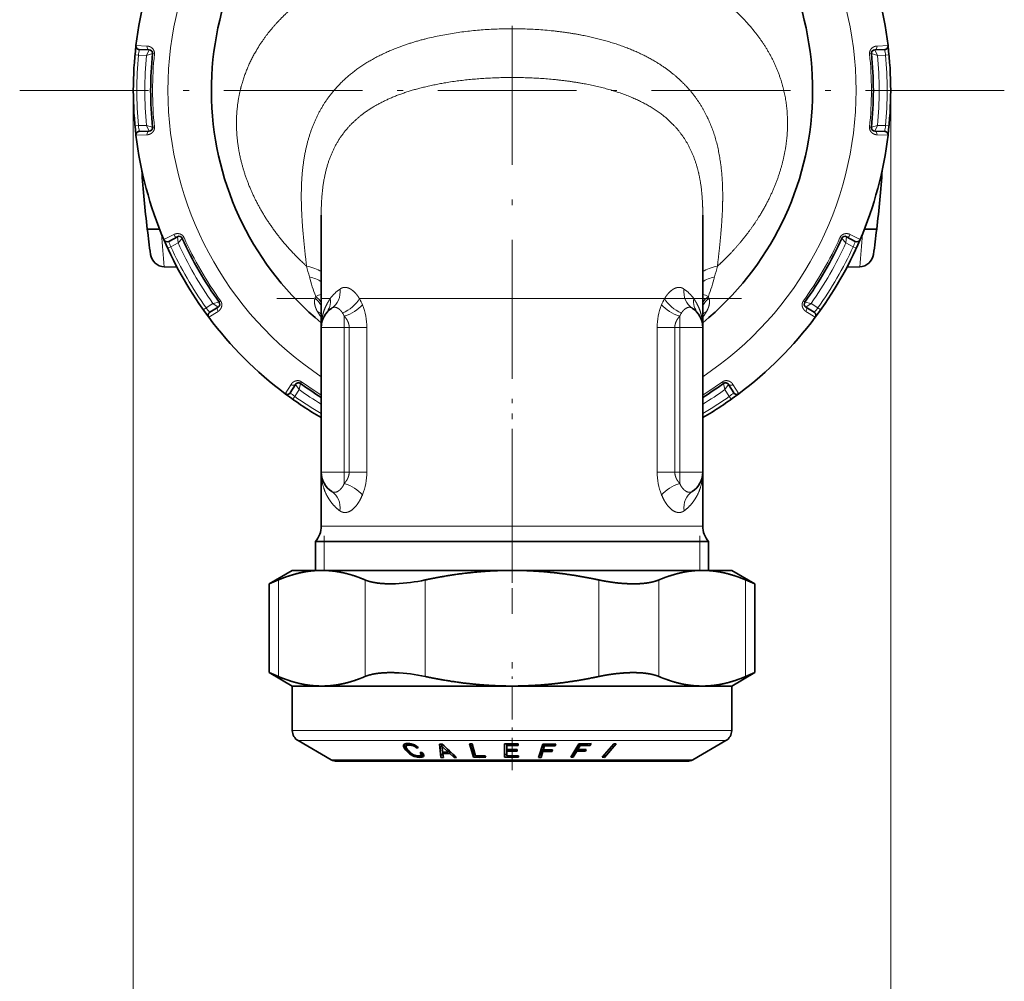
# Model space of a CAD drawing. Extents: x 0 to 210, y 0 to 297.
# Drawn here: x 39 to 82, y 100 to 141 of the extents above; entities that cross this region are included whole.
import ezdxf
from ezdxf.enums import TextEntityAlignment as Align

# ---------------------------------------------------------------- set-up
doc = ezdxf.new("R2010")
doc.units = 0
doc.linetypes.add('DASHDOT', pattern=[18.5, 12, -3, 0.5, -3])
doc.layers.get('0').update_dxf_attribs({"lineweight": 13})
doc.styles.get("Standard").update_dxf_attribs({"font": 'isocp.shx'})
doc.dimstyles.get("Standard").update_dxf_attribs({"dimtxt": 2.5, "dimasz": 2.5, "dimexe": 1.25, "dimexo": 0.625, "dimtad": 1, "dimcen": 2.5, "dimadec": 0, "dimazin": 0, "dimtfac": 1, "dimtmove": 0, "dimatfit": 0, "dimfxl": 1, "dimarcsym": 0})

# ---------------------------------------------------------------- blocks, each defined once
blk = doc.blocks.new('*D55')
at = {"color": 7, "lineweight": 13}
for p, q in [((43.877277, 138.21887), (43.877277, 90.75635)), ((76.627277, 138.21887), (76.627277, 90.75635)), ((46.367764, 91.75635), (74.13679, 91.75635))]:
    blk.add_line(p, q, dxfattribs=at)
for points in [[(46.367764, 91.974238), (43.877277, 91.75635), (46.367764, 91.538462)], [(74.13679, 91.538462), (76.627277, 91.75635), (74.13679, 91.974238)]]:
    blk.add_lwpolyline(points, close=True, dxfattribs=at)
for points in [[(46.367764, 91.974238), (43.877277, 91.75635), (46.367764, 91.974238), (46.367764, 91.538462)], [(74.13679, 91.538462), (76.627277, 91.75635), (74.13679, 91.538462), (74.13679, 91.974238)]]:
    blk.add_solid(points, dxfattribs=at)
at = {"color": 7, "lineweight": 13, "width": 0.6}
for s, p, p2 in [('%%c', (55.744511, 92.75635), (57.064511, 92.75635)), ('65,5', (58.06451, 92.75635), (64.760044, 92.75635))]:
    blk.add_text(s, height=3, dxfattribs=at).set_placement(p, p2, align=Align.FIT)
blk = doc.blocks.new('BLOCK313')
at = {"color": 7, "linetype": 'DASHDOT', "lineweight": 13}
for p, q in [((0, 42.575001), (0, -42.575001)), ((42.575001, 0), (-42.575001, 0))]:
    blk.add_line(p, q, dxfattribs=at)
blk = doc.blocks.new('BLOCK314')
at = {"color": 7, "lineweight": 13}
for p, q in [((-32.52, 3.876), (-31.569, 3.836)), ((-31.606, 3.019), (-31.376, 3.511)), ((31.606, 3.019), (31.376, 3.511)), ((32.52, 3.876), (31.569, 3.836)), ((-32.605, 3.072), (-32.307, 3.043)), ((-31.606, 3.019), (-32.307, 3.043)), ((-31.606, 3.019), (-31.088, 3.181)), ((-31.088, 3.181), (-30.922, 3.164)), ((30.922, 3.164), (31.087, 3.181)), ((31.606, 3.019), (31.088, 3.181)), ((31.606, 3.019), (32.307, 3.043)), ((32.307, 3.043), (32.606, 3.072)), ((-32.307, -3.043), (-32.606, -3.072)), ((-31.606, -3.019), (-32.307, -3.043)), ((-31.606, -3.019), (-31.088, -3.181)), ((-31.606, -3.019), (-31.376, -3.511)), ((-30.922, -3.164), (-31.087, -3.181)), ((31.088, -3.181), (30.922, -3.164)), ((31.606, -3.019), (31.088, -3.181)), ((31.606, -3.019), (31.376, -3.511)), ((31.606, -3.019), (32.307, -3.043)), ((32.605, -3.072), (32.307, -3.043)), ((-32.52, -3.876), (-31.569, -3.836)), ((32.52, -3.876), (31.569, -3.836)), ((-30.101, -12.903), (-29.257, -12.462)), ((-28.881, -13.189), (-28.928, -12.647)), ((-28.513, -12.789), (-28.361, -12.721)), ((28.361, -12.721), (28.513, -12.789)), ((28.881, -13.189), (28.928, -12.647)), ((30.101, -12.903), (29.257, -12.462)), ((-29.773, -13.643), (-29.5, -13.518)), ((-28.881, -13.189), (-29.5, -13.518)), ((-28.881, -13.189), (-28.514, -12.789)), ((28.881, -13.189), (28.514, -12.789)), ((28.881, -13.189), (29.5, -13.518)), ((29.5, -13.518), (29.773, -13.643)), ((-25.862, -18.418), (-26.457, -18.789)), ((-25.862, -18.418), (-25.333, -18.299)), ((-25.862, -18.418), (-25.417, -18.728)), ((-25.197, -18.201), (-25.332, -18.298)), ((-16.5, -18), (-15.717, -18)), ((-13.194, -18), (13.194, -18)), ((15.717, -18), (16.5, -18)), ((25.332, -18.299), (25.197, -18.201)), ((25.862, -18.418), (25.333, -18.299)), ((25.862, -18.418), (25.417, -18.728)), ((25.862, -18.418), (26.457, -18.789)), ((-26.457, -18.789), (-26.702, -18.963)), ((-26.225, -19.617), (-25.421, -19.106)), ((-14.5, -19.522), (-14.5, -20.5)), ((14.5, -19.522), (14.5, -20.5)), ((26.225, -19.617), (25.421, -19.106)), ((26.701, -18.963), (26.457, -18.789)), ((-16.5, -20.5), (-14.5, -20.5)), ((-14.5, -20.5), (-14.5, -33)), ((-14.08, -20.5), (-14.5, -20.5)), ((-14.08, -33), (-14.08, -20.5)), ((-14.08, -20.5), (-12.558, -20.5)), ((-12.558, -32), (-12.558, -20.5)), ((12.558, -20.5), (14.08, -20.5)), ((12.558, -32), (12.558, -20.5)), ((14.5, -20.5), (14.08, -20.5)), ((14.08, -33), (14.08, -20.5)), ((16.5, -20.5), (14.5, -20.5)), ((14.5, -20.5), (14.5, -33)), ((-19.617, -26.225), (-19.106, -25.421)), ((-18.418, -25.862), (-18.728, -25.417)), ((-18.418, -25.862), (-18.299, -25.333)), ((-18.299, -25.332), (-18.201, -25.197)), ((18.201, -25.197), (18.298, -25.332)), ((18.418, -25.862), (18.299, -25.333)), ((18.418, -25.862), (18.728, -25.417)), ((19.617, -26.225), (19.106, -25.421)), ((-18.418, -25.862), (-18.789, -26.457)), ((18.418, -25.862), (18.789, -26.457)), ((-18.963, -26.701), (-18.789, -26.457)), ((18.789, -26.457), (18.963, -26.702)), ((-12.558, -33), (-12.558, -32)), ((12.558, -33), (12.558, -32)), ((-16.5, -33), (-14.5, -33)), ((-14.5, -33.978), (-14.5, -33)), ((-14.5, -33), (-14.08, -33)), ((-14.08, -33), (-12.558, -33)), ((12.558, -33), (14.08, -33)), ((14.08, -33), (14.5, -33)), ((16.5, -33), (14.5, -33)), ((14.5, -33.978), (14.5, -33)), ((-7.911, -37.672), (-16.5, -37.672)), ((-7.911, -37.672), (16.5, -37.672)), ((-16.25, -38.5), (-16.25, -38.994)), ((-16.25, -39), (-16.25, -38.994)), ((-16.25, -41.5), (-16.25, -39)), ((16.25, -38.5), (16.25, -38.994)), ((16.25, -39), (16.25, -38.994)), ((16.25, -41.5), (16.25, -39)), ((-20.207, -50.675), (-20.207, -42.325)), ((-12.702, -50.675), (-12.702, -42.325)), ((-7.506, -50.675), (-7.506, -42.325)), ((7.506, -50.675), (7.506, -42.325)), ((12.702, -50.675), (12.702, -42.325)), ((20.207, -50.675), (20.207, -42.325)), ((-19, -55.355), (-9.109, -55.355)), ((-9.109, -55.355), (19, -55.355)), ((-18.5, -56.221), (-8.869, -56.221)), ((-8.869, -56.221), (18.5, -56.221)), ((-15.65, -57.866), (-7.503, -57.866)), ((-7.503, -57.866), (15.65, -57.866))]:
    blk.add_line(p, q, dxfattribs=at)
at = {"color": 7, "lineweight": 35}
for p, q in [((-32.232, 3.541), (-31.376, 3.511)), ((32.232, 3.541), (31.376, 3.511)), ((-32.232, -3.541), (-31.376, -3.511)), ((32.232, -3.541), (31.376, -3.511)), ((-16.5, -18), (-16.5, -10.794)), ((16.5, -18), (16.5, -10.794)), ((-31.538, -12), (-30.472, -12)), ((-29.685, -13.049), (-28.928, -12.647)), ((29.685, -13.049), (28.928, -12.647)), ((31.538, -12), (30.472, -12)), ((-28.963, -15.288), (-30.073, -15.249)), ((28.963, -15.288), (30.073, -15.249)), ((-26.143, -19.183), (-25.416, -18.729)), ((-16.5, -18), (-16.5, -20.5)), ((16.5, -18), (16.5, -20.5)), ((26.143, -19.183), (25.416, -18.729)), ((-16.5, -20.5), (-16.5, -33)), ((16.5, -20.5), (16.5, -33)), ((-19.183, -26.143), (-18.729, -25.416)), ((19.183, -26.143), (18.729, -25.416)), ((-16.5, -33), (-16.5, -37.672)), ((16.5, -33), (16.496, -33.125)), ((16.5, -33), (16.5, -37.672)), ((-8.152, -38.998), (-17.003, -38.998)), ((-17, -39), (-17.003, -38.998)), ((8.15, -39), (-17, -39)), ((-17, -41.5), (-17, -39)), ((-8.152, -38.998), (8.152, -38.998)), ((17, -39), (8.15, -39)), ((17.003, -38.998), (8.152, -38.998)), ((17, -39), (17.003, -38.998)), ((17, -41.5), (17, -39)), ((-19, -41.5), (-21.011, -42.661)), ((-19, -41.5), (-16.454, -41.5)), ((-16.454, -41.5), (-9.109, -41.5)), ((-9.109, -41.5), (0, -41.5)), ((0, -41.5), (16.454, -41.5)), ((16.454, -41.5), (19, -41.5)), ((19, -41.5), (21.011, -42.661)), ((-21.011, -50.339), (-21.011, -42.661)), ((21.011, -50.339), (21.011, -42.661)), ((-19, -51.5), (-21.011, -50.339)), ((19, -51.5), (21.011, -50.339)), ((-19, -51.5), (-16.454, -51.5)), ((-19, -51.5), (-19, -55.355)), ((-16.454, -51.5), (-9.109, -51.5)), ((-9.109, -51.5), (0, -51.5)), ((0, -51.5), (16.454, -51.5)), ((16.454, -51.5), (19, -51.5)), ((19, -51.5), (19, -55.355)), ((-15.65, -57.866), (-18.5, -56.221)), ((-9.393, -56.631), (-9.37, -56.573)), ((-9.387, -56.706), (-9.393, -56.631)), ((-9.387, -56.618), (-9.387, -56.706)), ((-9.356, -56.793), (-9.387, -56.706)), ((-9.37, -56.573), (-9.321, -56.527)), ((-9.296, -56.664), (-9.356, -56.562)), ((-9.356, -56.562), (-9.356, -56.793)), ((-9.296, -56.895), (-9.356, -56.793)), ((-9.321, -56.527), (-9.244, -56.495)), ((-9.175, -56.821), (-9.296, -56.664)), ((-9.296, -56.664), (-9.296, -56.895)), ((-9.175, -57.052), (-9.296, -56.895)), ((-9.244, -56.495), (-9.143, -56.476)), ((-9.098, -56.906), (-9.175, -56.821)), ((-9.175, -56.821), (-9.175, -57.052)), ((-9.162, -56.518), (-9.155, -56.478)), ((-9.162, -56.518), (-9.162, -56.749)), ((-9.162, -56.749), (-9.154, -56.699)), ((-9.145, -56.81), (-9.162, -56.749)), ((-9.154, -56.469), (-9.154, -56.699)), ((-9.154, -56.699), (-9.129, -56.66)), ((-9.113, -56.882), (-9.145, -56.81)), ((-9.143, -56.476), (-9.011, -56.47)), ((-9.129, -56.475), (-9.129, -56.66)), ((-9.129, -56.66), (-9.084, -56.63)), ((-9.059, -56.964), (-9.113, -56.882)), ((-9.084, -56.473), (-9.084, -56.63)), ((-9.084, -56.63), (-9.016, -56.613)), ((-9.066, -56.954), (-9.066, -57.172)), ((-8.984, -57.058), (-9.059, -56.964)), ((-9.016, -56.47), (-9.016, -56.613)), ((-9.016, -56.613), (-8.896, -56.605)), ((-8.847, -56.479), (-9.011, -56.47)), ((-8.896, -56.476), (-8.896, -56.605)), ((-8.811, -56.609), (-8.896, -56.605)), ((-8.731, -56.494), (-8.847, -56.479)), ((-8.811, -56.483), (-8.811, -56.609)), ((-8.731, -56.617), (-8.811, -56.609)), ((-8.625, -56.516), (-8.731, -56.494)), ((-8.731, -56.494), (-8.731, -56.617)), ((-8.66, -56.63), (-8.731, -56.617)), ((-8.66, -56.509), (-8.66, -56.63)), ((-8.588, -56.648), (-8.66, -56.63)), ((-8.52, -56.549), (-8.624, -56.517)), ((-8.588, -56.528), (-8.588, -56.648)), ((-8.522, -56.672), (-8.588, -56.648)), ((-8.522, -56.548), (-8.522, -56.672)), ((-8.477, -56.694), (-8.522, -56.672)), ((-8.422, -56.589), (-8.52, -56.549)), ((-8.461, -56.701), (-8.477, -56.694)), ((-8.461, -56.573), (-8.461, -56.701)), ((-8.407, -56.735), (-8.461, -56.701)), ((-8.333, -56.636), (-8.422, -56.589)), ((-8.407, -56.597), (-8.407, -56.735)), ((-8.357, -56.774), (-8.407, -56.735)), ((-8.357, -56.624), (-8.357, -56.774)), ((-8.296, -56.835), (-8.357, -56.774)), ((-8.25, -56.692), (-8.333, -56.636)), ((-8.296, -56.661), (-8.296, -56.835)), ((-8.296, -56.835), (-8.104, -56.833)), ((-8.175, -56.759), (-8.25, -56.692)), ((-8.104, -56.833), (-8.175, -56.759)), ((-6.141, -57.681), (-6.283, -56.535)), ((-6.026, -56.535), (-6.283, -56.535)), ((-6.141, -57.45), (-6.255, -56.535)), ((-6.064, -56.536), (-6.064, -56.69)), ((-5.987, -57.209), (-6.064, -56.69)), ((-5.525, -57.209), (-6.064, -56.69)), ((-5.525, -57.006), (-5.525, -57.209)), ((-3.459, -56.507), (-3.674, -56.504)), ((-3.327, -57.658), (-3.674, -56.504)), ((-3.327, -57.427), (-3.604, -56.505)), ((-3.153, -57.527), (-3.459, -56.507)), ((-0.657, -57.656), (-0.657, -56.502)), ((-0.437, -56.506), (-0.437, -56.64)), ((-0.437, -56.986), (-0.437, -56.64)), ((-0.437, -56.986), (-0.437, -57.121)), ((0.441, -57.121), (0.441, -56.986)), ((0.521, -56.639), (0.521, -56.505)), ((2.306, -57.679), (2.654, -56.525)), ((2.523, -57.451), (2.679, -56.932)), ((2.679, -56.932), (2.72, -56.932)), ((2.679, -56.932), (2.679, -57.163)), ((2.72, -56.797), (2.801, -56.527)), ((2.72, -57.028), (2.824, -56.682)), ((2.72, -56.797), (2.72, -57.028)), ((2.824, -56.527), (2.824, -56.682)), ((3.461, -57.159), (3.502, -57.024)), ((3.461, -57.024), (3.461, -57.159)), ((3.742, -56.676), (3.788, -56.521)), ((3.742, -56.522), (3.742, -56.676)), ((5.088, -57.64), (5.772, -56.486)), ((5.294, -57.412), (5.602, -56.892)), ((5.602, -56.892), (5.682, -56.893)), ((5.602, -56.892), (5.602, -57.123)), ((5.682, -56.757), (5.842, -56.487)), ((5.682, -56.988), (5.887, -56.643)), ((5.682, -56.757), (5.682, -56.988)), ((5.887, -56.487), (5.887, -56.643)), ((6.348, -57.118), (6.428, -56.983)), ((6.348, -56.984), (6.348, -57.118)), ((6.762, -56.635), (6.854, -56.48)), ((6.762, -56.482), (6.762, -56.635)), ((7.809, -57.663), (8.809, -56.508)), ((8, -57.664), (9, -56.509)), ((9, -56.509), (8.809, -56.508)), ((15.65, -57.866), (18.5, -56.221)), ((-9.066, -57.172), (-9.175, -57.052)), ((-8.952, -57.28), (-9.066, -57.172)), ((-8.872, -57.181), (-8.984, -57.058)), ((-8.952, -57.094), (-8.952, -57.28)), ((-8.833, -57.376), (-8.952, -57.28)), ((-8.784, -57.26), (-8.872, -57.181)), ((-8.833, -57.216), (-8.833, -57.376)), ((-8.712, -57.458), (-8.833, -57.376)), ((-8.694, -57.33), (-8.784, -57.26)), ((-8.712, -57.316), (-8.712, -57.458)), ((-8.586, -57.526), (-8.712, -57.458)), ((-8.603, -57.39), (-8.694, -57.33)), ((-8.51, -57.438), (-8.603, -57.39)), ((-8.586, -57.398), (-8.586, -57.526)), ((-8.458, -57.581), (-8.586, -57.526)), ((-8.413, -57.477), (-8.51, -57.438)), ((-8.458, -57.459), (-8.458, -57.581)), ((-8.324, -57.621), (-8.458, -57.581)), ((-8.317, -57.505), (-8.413, -57.477)), ((-8.324, -57.503), (-8.324, -57.621)), ((-8.187, -57.649), (-8.324, -57.621)), ((-8.218, -57.522), (-8.317, -57.505)), ((-8.114, -57.528), (-8.218, -57.522)), ((-8.187, -57.524), (-8.187, -57.649)), ((-7.999, -57.664), (-8.187, -57.649)), ((-8.114, -57.528), (-8.012, -57.524)), ((-8.012, -57.524), (-7.954, -57.512)), ((-7.999, -57.521), (-7.999, -57.664)), ((-7.999, -57.664), (-7.883, -57.659)), ((-7.954, -57.512), (-7.907, -57.492)), ((-7.953, -57.24), (-7.762, -57.237)), ((-7.909, -57.299), (-7.953, -57.24)), ((-7.909, -57.239), (-7.909, -57.299)), ((-7.879, -57.351), (-7.909, -57.299)), ((-7.907, -57.492), (-7.876, -57.468)), ((-7.883, -57.474), (-7.883, -57.659)), ((-7.883, -57.659), (-7.79, -57.644)), ((-7.879, -57.239), (-7.879, -57.351)), ((-7.861, -57.396), (-7.879, -57.351)), ((-7.876, -57.468), (-7.862, -57.434)), ((-7.862, -57.434), (-7.861, -57.396)), ((-7.862, -57.424), (-7.79, -57.413)), ((-7.861, -57.238), (-7.861, -57.396)), ((-7.79, -57.413), (-7.715, -57.389)), ((-7.79, -57.413), (-7.79, -57.644)), ((-7.79, -57.644), (-7.715, -57.62)), ((-7.677, -57.349), (-7.762, -57.237)), ((-7.715, -57.389), (-7.71, -57.386)), ((-7.715, -57.389), (-7.715, -57.62)), ((-7.715, -57.62), (-7.71, -57.617)), ((-7.71, -57.386), (-7.672, -57.359)), ((-7.71, -57.617), (-7.666, -57.585)), ((-7.642, -57.422), (-7.677, -57.349)), ((-7.666, -57.372), (-7.666, -57.585)), ((-7.666, -57.585), (-7.635, -57.54)), ((-7.628, -57.486), (-7.642, -57.422)), ((-7.635, -57.452), (-7.635, -57.54)), ((-7.635, -57.54), (-7.628, -57.486)), ((-5.968, -57.454), (-6.141, -57.45)), ((-6.141, -57.45), (-6.141, -57.681)), ((-5.934, -57.686), (-6.141, -57.681)), ((-5.985, -57.209), (-5.985, -57.342)), ((-5.934, -57.686), (-5.985, -57.342)), ((-5.411, -57.112), (-5.525, -57.113)), ((-5.367, -57.154), (-5.367, -57.342)), ((-5.009, -57.686), (-5.367, -57.342)), ((-5.009, -57.487), (-5.009, -57.686)), ((-5.009, -57.686), (-4.801, -57.682)), ((-3.182, -57.43), (-3.327, -57.427)), ((-3.327, -57.427), (-3.327, -57.658)), ((-2.275, -57.659), (-2.316, -57.524)), ((-0.437, -57.43), (-0.657, -57.425)), ((-0.437, -57.525), (-0.437, -57.121)), ((0.549, -57.659), (0.549, -57.523)), ((2.523, -57.682), (2.306, -57.679)), ((2.523, -57.451), (2.376, -57.449)), ((2.523, -57.682), (2.679, -57.163)), ((2.523, -57.451), (2.523, -57.682)), ((5.294, -57.643), (5.088, -57.64)), ((5.294, -57.412), (5.223, -57.411)), ((5.294, -57.643), (5.602, -57.123)), ((5.294, -57.412), (5.294, -57.643)), ((8, -57.664), (7.809, -57.663)), ((8, -57.443), (8, -57.664)), ((-7.263, -58), (-15.15, -58)), ((15.15, -58), (-7.263, -58))]:
    blk.add_line(p, q, dxfattribs=at)
at = {"color": 7, "lineweight": 13}
for centre, radius, start, end in [((0, 0), 29.75, 123.68472, 236.31528), ((0, 0), 29.75, 303.68463, 416.31537), ((-19.583, 1.39), 12.831, 170.35081, 172.59715), ((19.583, 1.39), 12.83, 7.40283, 9.6492), ((0, 0), 32.45, 174.61834, 185.38166), ((0, 0), 31.75, 174.5437, 185.4563), ((0, 0), 31.083, 174.15781, 185.84219), ((0, 0), 31.083, 354.15781, 365.84219), ((0, 0), 31.75, 354.5437, 365.4563), ((0, 0), 32.45, 354.61834, 365.38166), ((-19.583, -1.39), 12.83, 187.40283, 189.6492), ((19.583, -1.39), 12.831, 350.35081, 352.59715), ((234.404, 7.418), 265.447, 184.28788, 184.89868), ((0, 0), 31.083, 204.15781, 215.84219), ((0, 0), 31.083, 324.15781, 335.84219), ((-234.404, 7.418), 265.447, 355.10132, 355.71211), ((-17.655, -8.588), 12.831, 200.35081, 202.59715), ((0, 0), 32.45, 204.61834, 215.38166), ((0, 0), 31.75, 204.5437, 215.4563), ((0, 0), 31.75, 324.5437, 335.4563), ((0, 0), 32.45, 324.61834, 335.38166), ((17.655, -8.588), 12.83, 337.40283, 339.6492), ((38.981, -0.534), 58.612, 194.48863, 195.42459), ((-39.016, -0.524), 58.647, 344.57523, 345.51063), ((1.431, -10.986), 19.633, 195.16753, 200.33335), ((-1.421, -10.988), 19.624, 339.66468, 344.83314), ((-14.166, -18.886), 3.013, 159.03428, 162.27134), ((-16.036, -19.7), 2.114, 102.68637, 116.48703), ((-18.313, -19.478), 2.137, 31.97142, 51.38181), ((-12.807, -20.122), 3.602, 124.97194, 143.89994), ((12.807, -20.122), 3.602, 36.09866, 55.02672), ((16.036, -19.7), 2.114, 63.51355, 77.31346), ((18.313, -19.478), 2.137, 128.61842, 148.02864), ((14.162, -18.887), 3.016, 17.73219, 20.96509), ((-18.296, -19.58), 2.046, 28.59694, 51.9604), ((-16.74, -20.04), 4.091, 21.44567, 29.90859), ((-17.875, -20.505), 5.318, 0.05107, 21.63706), ((17.875, -20.505), 5.318, 158.36294, 179.94894), ((16.74, -20.04), 4.091, 150.09144, 158.55433), ((18.296, -19.58), 2.046, 128.0395, 151.4023), ((-16.265, -10.996), 12.83, 217.40283, 219.6492), ((-17.291, -20.164), 1.14, 46.01615, 65.64566), ((-12.656, -16.765), 4.787, 209.54627, 216.5852), ((-16.292, -20.313), 1.959, 23.80587, 32.85577), ((16.292, -20.313), 1.959, 147.14425, 156.19413), ((17.291, -20.164), 1.14, 114.3543, 133.98486), ((12.655, -16.765), 4.788, 323.41474, 330.45296), ((16.265, -10.996), 12.831, 320.35081, 322.59715), ((0, 0), 31.083, 234.15781, 237.93833), ((0, 0), 31.083, 302.06158, 305.84219), ((-10.996, -16.265), 12.831, 230.35081, 232.59715), ((0, 0), 31.75, 234.5437, 238.68882), ((0, 0), 31.75, 301.31108, 305.4563), ((10.996, -16.265), 12.83, 307.40283, 309.6492), ((0, 0), 32.45, 234.61834, 239.43768), ((0, 0), 32.45, 300.56223, 305.38166), ((-17.875, -32.995), 5.318, 338.36312, 359.94886), ((17.875, -32.995), 5.318, 180.05114, 201.63687)]:
    blk.add_arc(centre, radius, start, end, dxfattribs=at)
at = {"color": 7, "lineweight": 35}
for centre, radius, start, end in [((0, 0), 26, 132.9932, 230.60854), ((0, 0), 26, 309.39146, 47.0068), ((0, 0), 32.75, 156.79783, 173.20217), ((0, 0), 32.75, 6.79783, 23.20217), ((0, 0), 32.75, 173.20252, 186.79726), ((-32.222, 3.841), 0.3, 173.20217, 268), ((-31.386, 3.211), 0.3, 354.15781, 88), ((31.386, 3.211), 0.3, 92, 185.84219), ((32.222, 3.841), 0.3, 272, 366.79783), ((0, 0), 32.75, 353.20289, 6.79711), ((0, 0), 31.25, 174.15781, 185.84219), ((0, 0), 31.25, 354.15781, 365.84219), ((-31.386, -3.211), 0.3, 272, 5.84219), ((31.386, -3.211), 0.3, 174.15781, 268), ((-32.222, -3.841), 0.3, 92, 186.79783), ((0, 0), 32.75, 186.79783, 203.20217), ((0, 0), 32.75, 336.79783, 353.20217), ((32.222, -3.841), 0.3, 353.20217, 448), ((69.253, 0), 101.503, 183.89711, 186.78976), ((69.253, 0), 101.503, 183.89697, 186.78976), ((-69.253, 0), 101.503, 353.21024, 356.10337), ((-69.253, 0), 101.503, 353.21024, 356.10328), ((190.976, 14.584), 224.097, 186.81284, 187.3752), ((-28.787, -12.912), 0.3, 24.15781, 118), ((28.787, -12.912), 0.3, 62, 155.84219), ((-190.997, 14.586), 224.117, 352.62484, 353.18715), ((-190.976, 14.584), 224.097, 352.6248, 353.18716), ((-29.825, -12.785), 0.3, 203.20217, 298), ((0, 0), 32.75, 203.20298, 216.79694), ((0, 0), 31.25, 204.15781, 215.84219), ((0, 0), 31.25, 324.15781, 335.84219), ((0, 0), 32.75, 323.20289, 336.79711), ((29.825, -12.785), 0.3, 242, 336.79783), ((-30.03, -14), 1.25, 188.39702, 268), ((30.03, -14), 1.25, 272, 351.60299), ((-25.575, -18.474), 0.3, 302, 35.84219), ((25.575, -18.474), 0.3, 144.15781, 238), ((-25.984, -19.437), 0.3, 122, 216.79783), ((-14.5, -20.5), 2, 122.92329, 180), ((14.5, -20.5), 2, 0, 57.07671), ((25.984, -19.437), 0.3, 323.20217, 418), ((0, 0), 32.75, 216.79783, 233.20217), ((0, 0), 32.75, 306.79783, 323.20217), ((-18.474, -25.575), 0.3, 54.15781, 148), ((0, 0), 31.25, 234.15781, 238.12954), ((0, 0), 31.25, 301.87038, 305.84219), ((18.474, -25.575), 0.3, 32, 125.84219), ((-19.437, -25.984), 0.3, 233.20217, 328), ((0, 0), 32.75, 233.20307, 239.74711), ((0, 0), 32.75, 300.25279, 306.79711), ((19.437, -25.984), 0.3, 212, 306.79783), ((-14.5, -33), 2, 180, 236.9612), ((14.5, -33), 2, 303.03881, 360), ((-18.5, -37.672), 2, 318.44983, 0), ((18.5, -37.672), 2, 180, 221.55017), ((-54.267, 37.977), 87.226, 292.41198, 292.98433), ((-10.733, -27.347), 15.321, 272.49442, 282.16006), ((54.264, 37.968), 87.217, 247.01573, 247.58814), ((-54.265, -130.971), 87.221, 67.01574, 67.58813), ((-10.733, -65.653), 15.321, 77.83994, 87.50558), ((54.266, -130.973), 87.222, 112.41197, 112.98435), ((-18, -55.355), 1, 180, 240), ((18, -55.355), 1, 300, 0), ((192.209, 154.157), 289.289, 226.74495, 227.07725), ((0, -25.317), 31.193, 268.79303, 270.95695), ((0, -25.858), 30.785, 269.18656, 270.96961), ((0, -27.245), 29.744, 269.1581, 270.84942), ((3.12, -26.332), 30.196, 269.11548, 271.26826), ((2.969, -28.292), 28.737, 269.50258, 271.06169), ((3.073, -26.935), 29.748, 269.51953, 271.28744), ((5.872, -30.715), 26.273, 269.58511, 271.2123), ((6.169, -28.887), 27.602, 269.17587, 271.42317), ((6.077, -29.448), 27.196, 269.59926, 271.44455), ((-15.15, -57), 1, 240, 270), ((-5.741, -31.534), 25.676, 269.45112, 270.48282), ((-5.662, -32.021), 25.323, 269.26912, 270.66815), ((-2.778, -30.774), 26.89, 268.8316, 271.07278), ((-2.819, -30.249), 27.28, 269.29925, 271.05745), ((0, -29.933), 27.731, 268.64232, 271.1343), ((0, -27.785), 29.339, 269.14647, 270.86115), ((0, -29.399), 28.13, 269.10977, 271.11818), ((2.929, -28.82), 28.344, 269.49568, 271.07641), ((5.792, -31.208), 25.916, 269.57938, 271.22904), ((15.15, -57), 1, 270, 300)]:
    blk.add_arc(centre, radius, start, end, dxfattribs=at)
at = {"color": 7, "lineweight": 13}
for centre, major_axis, ratio, start_param, end_param in [((-31.365, 3.811), (-0.01, -0.3), 0.682309, 4.653628, 6.283185), ((31.365, 3.811), (0.01, -0.3), 0.682309, 6.283185, 7.912742), ((-31.365, -3.811), (0.01, -0.3), 0.682309, 3.141592, 4.771149), ((31.365, -3.811), (-0.01, -0.3), 0.682309, 1.512036, 3.141593), ((-29.069, -12.382), (0.141, -0.265), 0.682309, 4.653628, 6.283185), ((29.069, -12.382), (-0.141, -0.265), 0.682309, 6.283185, 7.912742), ((-19.987, -16.861), (3.968, 0.508), 0.428882, 0.445214, 0.922885), ((19.987, -16.861), (3.968, -0.508), 0.428882, 2.218707, 2.696377), ((-19.829, -18), (3.956, 0.594), 0.492775, 0.500941, 0.875275), ((19.829, -18), (3.956, -0.594), 0.492775, 2.266318, 2.640652), ((-16.674, -17.142), (1.087, -1.679), 0.865701, 6.283175, 7.32823), ((16.674, -17.142), (-1.087, -1.679), 0.865701, 5.238141, 6.283196), ((-25.258, -18.983), (0.159, -0.254), 0.682309, 3.141592, 4.771149), ((-17.622, -18), (1.561, -1.25), 0.890413, 6.283182, 7.015543), ((-14.793, -18), (1.677, 1.09), 0.587359, 4.429547, 5.447232), ((-14.5, -18.544), (1.828, 0.812), 0.455973, 4.512551, 5.510869), ((14.5, -18.544), (1.828, -0.812), 0.455973, 3.913909, 4.912227), ((14.793, -18), (1.677, -1.09), 0.587359, 3.977546, 4.995231), ((17.622, -18), (1.561, 1.25), 0.890413, 2.409234, 3.141596), ((25.258, -18.983), (-0.159, -0.254), 0.682309, 1.512036, 3.141593), ((-18.983, -25.258), (0.254, -0.159), 0.682309, 4.653628, 6.283185), ((18.983, -25.258), (0.254, 0.159), 0.682309, 3.141592, 4.771149), ((-14.5, -34.956), (1.828, -0.812), 0.455978, 0.772316, 1.770636), ((14.5, -34.956), (1.828, 0.812), 0.455974, 1.370958, 2.369278), ((-16.681, -36.353), (-1.09, -1.677), 0.867992, 2.084716, 3.141593), ((16.681, -36.353), (1.09, -1.677), 0.867992, 3.141593, 4.198469)]:
    blk.add_ellipse(centre, major_axis=major_axis, ratio=ratio, start_param=start_param, end_param=end_param, dxfattribs=at)
for points, knots in [([(11.425, 11.388), (10.023, 11.879), (8.542, 12.298), (6.991, 12.64), (3.867, 13.137), (0.622, 13.295), (-0.965, 13.288), (-4.44, 13.087), (-7.763, 12.497), (-9.501, 12.066), (-13.018, 10.93), (-16.036, 9.385), (-17.488, 8.457), (-19.605, 6.774), (-21.266, 4.806), (-21.84, 3.996), (-22.778, 2.374), (-23.41, 0.562), (-23.634, -0.335), (-23.835, -1.71), (-23.838, -3.162), (-23.818, -3.626), (-23.686, -5.149), (-23.328, -6.712), (-22.972, -7.792), (-22.023, -9.987), (-20.683, -12.042), (-19.897, -13.053), (-18.971, -14.071), (-17.964, -15.016), (-17.899, -15.077), (-17.833, -15.137), (-17.766, -15.198)], [0, 0, 0, 0, 0, 0, 14.893505, 14.893505, 14.893505, 28.981367, 28.981367, 28.981367, 45.971581, 45.971581, 45.971581, 65.402086, 65.402086, 65.402086, 77.764855, 77.764855, 77.764855, 88.739451, 88.739451, 88.739451, 93.781663, 93.781663, 93.781663, 105.096578, 105.096578, 105.096578, 117.201697, 117.201697, 117.201697, 118.040662, 118.040662, 118.040662, 118.040662, 118.040662, 118.040662]), ([(11.425, 11.388), (12.955, 10.851), (14.392, 10.229), (15.724, 9.529), (18.354, 7.868), (20.457, 5.871), (21.427, 4.706), (22.804, 2.52), (23.591, -0.031), (23.805, -1.167), (23.936, -3.258), (23.616, -5.472), (23.393, -6.427), (22.724, -8.504), (21.684, -10.507), (21.022, -11.553), (19.987, -12.928), (18.807, -14.197), (18.47, -14.54), (18.123, -14.873), (17.766, -15.198)], [0, 0, 0, 0, 0, 0, 16.262051, 16.262051, 16.262051, 35.004955, 35.004955, 35.004955, 48.447406, 48.447406, 48.447406, 58.436651, 58.436651, 58.436651, 70.259196, 70.259196, 70.259196, 74.772049, 74.772049, 74.772049, 74.772049, 74.772049, 74.772049]), ([(-18.222, -9.15), (-18.222, -7.721), (-18.127, -6.286), (-17.893, -4.887), (-17.159, -2.495), (-15.867, -0.461), (-15.177, 0.365), (-12.705, 2.67), (-9.382, 4.144), (-6.838, 4.801), (-1.874, 5.516), (3.21, 5.305), (5.546, 5.012), (9.108, 4.193), (12.172, 2.718), (13.236, 2.062), (15.039, 0.612), (16.389, -1.224), (16.914, -2.174), (17.677, -4.078), (18.068, -6.164), (18.176, -7.153), (18.222, -8.152), (18.222, -9.15)], [0, 0, 0, 0, 0, 0, 13.100321, 13.100321, 13.100321, 23.724231, 23.724231, 23.724231, 46.316843, 46.316843, 46.316843, 66.061493, 66.061493, 66.061493, 77.955149, 77.955149, 77.955149, 88.580434, 88.580434, 88.580434, 97.724078, 97.724078, 97.724078, 97.724078, 97.724078, 97.724078]), ([(-30.922, 3.164), (-30.914, 3.239), (-30.92, 3.316), (-30.938, 3.389), (-31.005, 3.543), (-31.113, 3.661), (-31.181, 3.713), (-31.3, 3.78), (-31.423, 3.817), (-31.472, 3.828), (-31.521, 3.834), (-31.569, 3.836)], [0, 0, 0, 0, 0, 0, 0.555725, 0.555725, 0.555725, 1.249362, 1.249362, 1.249362, 1.715766, 1.715766, 1.715766, 1.715766, 1.715766, 1.715766]), ([(31.569, 3.836), (31.485, 3.832), (31.399, 3.817), (31.312, 3.787), (31.172, 3.713), (31.054, 3.594), (31.012, 3.539), (30.954, 3.435), (30.924, 3.317), (30.917, 3.266), (30.917, 3.215), (30.922, 3.164)], [0, 0, 0, 0, 0, 0, 0.813953, 0.813953, 0.813953, 1.340002, 1.340002, 1.340002, 1.716045, 1.716045, 1.716045, 1.716045, 1.716045, 1.716045]), ([(-16.5, -10.794), (-16.5, -9.252), (-16.383, -7.75), (-16.083, -6.351), (-15.082, -4.003), (-13.336, -2.237), (-12.37, -1.546), (-9.9, -0.241), (-6.934, 0.535), (-5.165, 0.834), (-0.979, 1.253), (3.31, 1.087), (5.686, 0.817), (9.581, -0.021), (12.699, -1.699), (13.85, -2.6), (15.288, -4.389), (16.076, -6.648), (16.28, -7.558), (16.436, -8.761), (16.489, -10.01), (16.497, -10.27), (16.5, -10.531), (16.5, -10.794)], [0, 0, 0, 0, 0, 0, 14.917299, 14.917299, 14.917299, 27.948534, 27.948534, 27.948534, 44.551788, 44.551788, 44.551788, 66.038447, 66.038447, 66.038447, 82.159943, 82.159943, 82.159943, 91.898583, 91.898583, 91.898583, 94.439238, 94.439238, 94.439238, 94.439238, 94.439238, 94.439238]), ([(-31.569, -3.836), (-31.485, -3.832), (-31.399, -3.817), (-31.312, -3.787), (-31.172, -3.713), (-31.054, -3.594), (-31.012, -3.539), (-30.954, -3.435), (-30.924, -3.317), (-30.917, -3.266), (-30.917, -3.215), (-30.922, -3.164)], [0, 0, 0, 0, 0, 0, 0.813953, 0.813953, 0.813953, 1.340002, 1.340002, 1.340002, 1.716045, 1.716045, 1.716045, 1.716045, 1.716045, 1.716045]), ([(30.922, -3.164), (30.914, -3.239), (30.92, -3.316), (30.938, -3.389), (31.005, -3.543), (31.113, -3.661), (31.181, -3.713), (31.3, -3.78), (31.423, -3.817), (31.472, -3.828), (31.521, -3.834), (31.569, -3.836)], [0, 0, 0, 0, 0, 0, 0.555725, 0.555725, 0.555725, 1.249362, 1.249362, 1.249362, 1.715766, 1.715766, 1.715766, 1.715766, 1.715766, 1.715766]), ([(17.766, -15.198), (17.87, -14.295), (17.975, -13.363), (18.073, -12.407), (18.171, -11.173), (18.213, -9.92), (18.219, -9.663), (18.222, -9.407), (18.222, -9.15)], [0, 0, 0, 0, 0, 0, 9.184448, 9.184448, 9.184448, 11.541125, 11.541125, 11.541125, 11.541125, 11.541125, 11.541125]), ([(-28.361, -12.721), (-28.392, -12.652), (-28.435, -12.588), (-28.488, -12.534), (-28.622, -12.435), (-28.775, -12.387), (-28.86, -12.375), (-28.997, -12.376), (-29.121, -12.405), (-29.17, -12.421), (-29.215, -12.44), (-29.257, -12.462)], [0, 0, 0, 0, 0, 0, 0.555725, 0.555725, 0.555725, 1.249362, 1.249362, 1.249362, 1.715766, 1.715766, 1.715766, 1.715766, 1.715766, 1.715766]), ([(29.257, -12.462), (29.183, -12.424), (29.101, -12.394), (29.011, -12.376), (28.852, -12.37), (28.69, -12.415), (28.627, -12.441), (28.525, -12.502), (28.44, -12.589), (28.408, -12.63), (28.382, -12.674), (28.361, -12.721)], [0, 0, 0, 0, 0, 0, 0.813953, 0.813953, 0.813953, 1.340002, 1.340002, 1.340002, 1.716045, 1.716045, 1.716045, 1.716045, 1.716045, 1.716045]), ([(-14.871, -17.171), (-14.76, -17.093), (-14.639, -17.041), (-14.511, -17.018), (-14.24, -17.031), (-13.96, -17.161), (-13.818, -17.256), (-13.601, -17.446), (-13.398, -17.694), (-13.327, -17.79), (-13.259, -17.892), (-13.194, -18)], [0, 0, 0, 0, 0, 0, 1.711988, 1.711988, 1.711988, 3.493099, 3.493099, 3.493099, 4.485786, 4.485786, 4.485786, 4.485786, 4.485786, 4.485786]), ([(14.871, -17.171), (14.76, -17.093), (14.639, -17.041), (14.511, -17.018), (14.24, -17.031), (13.96, -17.161), (13.818, -17.256), (13.601, -17.446), (13.398, -17.694), (13.327, -17.79), (13.259, -17.892), (13.194, -18)], [0, 0, 0, 0, 0, 0, 1.711989, 1.711989, 1.711989, 3.4931, 3.4931, 3.4931, 4.485786, 4.485786, 4.485786, 4.485786, 4.485786, 4.485786]), ([(-25.421, -19.106), (-25.351, -19.061), (-25.284, -19.005), (-25.223, -18.936), (-25.139, -18.802), (-25.097, -18.639), (-25.088, -18.571), (-25.09, -18.452), (-25.123, -18.335), (-25.142, -18.287), (-25.167, -18.242), (-25.197, -18.201)], [0, 0, 0, 0, 0, 0, 0.813953, 0.813953, 0.813953, 1.340002, 1.340002, 1.340002, 1.716045, 1.716045, 1.716045, 1.716045, 1.716045, 1.716045]), ([(-17.035, -17.968), (-17.056, -18.033), (-17.069, -18.095), (-17.077, -18.156), (-17.088, -18.31), (-17.072, -18.463), (-17.054, -18.565), (-17.007, -18.734), (-16.92, -18.934), (-16.891, -18.997), (-16.857, -19.061), (-16.821, -19.126)], [0, 0, 0, 0, 0, 0, 1.219823, 1.219823, 1.219823, 3.266363, 3.266363, 3.266363, 4.12987, 4.12987, 4.12987, 4.12987, 4.12987, 4.12987]), ([(-16.5, -20.5), (-16.5, -20.447), (-16.499, -20.395), (-16.498, -20.343), (-16.482, -19.976), (-16.428, -19.61), (-16.354, -19.3), (-16.2, -18.845), (-15.981, -18.413), (-15.901, -18.272), (-15.813, -18.134), (-15.717, -18)], [0, 0, 0, 0, 0, 0, 0.852877, 0.852877, 0.852877, 5.970514, 5.970514, 5.970514, 8.536322, 8.536322, 8.536322, 8.536322, 8.536322, 8.536322]), ([(16.5, -20.5), (16.5, -20.447), (16.499, -20.395), (16.498, -20.343), (16.482, -19.976), (16.428, -19.61), (16.354, -19.3), (16.2, -18.845), (15.981, -18.413), (15.901, -18.272), (15.813, -18.134), (15.717, -18)], [0, 0, 0, 0, 0, 0, 0.852878, 0.852878, 0.852878, 5.970499, 5.970499, 5.970499, 8.536311, 8.536311, 8.536311, 8.536311, 8.536311, 8.536311]), ([(16.821, -19.126), (16.894, -18.996), (16.953, -18.872), (16.995, -18.761), (17.062, -18.54), (17.084, -18.36), (17.087, -18.267), (17.081, -18.153), (17.053, -18.03), (17.048, -18.01), (17.042, -17.989), (17.035, -17.968)], [0, 0, 0, 0, 0, 0, 1.713051, 1.713051, 1.713051, 3.743571, 3.743571, 3.743571, 4.135402, 4.135402, 4.135402, 4.135402, 4.135402, 4.135402]), ([(25.197, -18.201), (25.153, -18.262), (25.119, -18.331), (25.099, -18.405), (25.08, -18.571), (25.115, -18.727), (25.147, -18.806), (25.216, -18.924), (25.304, -19.017), (25.342, -19.051), (25.381, -19.081), (25.421, -19.106)], [0, 0, 0, 0, 0, 0, 0.555725, 0.555725, 0.555725, 1.249362, 1.249362, 1.249362, 1.715766, 1.715766, 1.715766, 1.715766, 1.715766, 1.715766]), ([(-15.587, -18.821), (-15.476, -18.75), (-15.352, -18.721), (-15.218, -18.738), (-15.017, -18.831), (-14.82, -19.021), (-14.76, -19.088), (-14.702, -19.165), (-14.647, -19.25)], [0, 0, 0, 0, 0, 0, 2.843502, 2.843502, 2.843502, 4.108779, 4.108779, 4.108779, 4.108779, 4.108779, 4.108779]), ([(15.587, -18.821), (15.476, -18.75), (15.352, -18.721), (15.218, -18.738), (15.017, -18.831), (14.82, -19.021), (14.76, -19.088), (14.702, -19.165), (14.647, -19.25)], [0, 0, 0, 0, 0, 0, 2.843502, 2.843502, 2.843502, 4.10878, 4.10878, 4.10878, 4.10878, 4.10878, 4.10878]), ([(-18.201, -25.197), (-18.262, -25.153), (-18.331, -25.119), (-18.405, -25.099), (-18.571, -25.08), (-18.727, -25.115), (-18.806, -25.147), (-18.924, -25.216), (-19.017, -25.304), (-19.051, -25.342), (-19.081, -25.381), (-19.106, -25.421)], [0, 0, 0, 0, 0, 0, 0.555725, 0.555725, 0.555725, 1.249362, 1.249362, 1.249362, 1.715766, 1.715766, 1.715766, 1.715766, 1.715766, 1.715766]), ([(19.106, -25.421), (19.061, -25.351), (19.005, -25.284), (18.936, -25.223), (18.802, -25.139), (18.639, -25.097), (18.571, -25.088), (18.452, -25.09), (18.335, -25.123), (18.287, -25.142), (18.242, -25.167), (18.201, -25.197)], [0, 0, 0, 0, 0, 0, 0.813953, 0.813953, 0.813953, 1.340002, 1.340002, 1.340002, 1.716045, 1.716045, 1.716045, 1.716045, 1.716045, 1.716045]), ([(-14.877, -36.353), (-15.346, -36.012), (-15.723, -35.59), (-16.015, -35.123), (-16.316, -34.416), (-16.457, -33.675), (-16.485, -33.453), (-16.5, -33.229), (-16.5, -33.006)], [0, 0, 0, 0, 0, 0, 8.5451, 8.5451, 8.5451, 12.17813, 12.17813, 12.17813, 12.17813, 12.17813, 12.17813]), ([(14.877, -36.353), (15.346, -36.011), (15.724, -35.589), (16.016, -35.121), (16.317, -34.413), (16.458, -33.671), (16.486, -33.448), (16.5, -33.224), (16.5, -33)], [0, 0, 0, 0, 0, 0, 8.557777, 8.557777, 8.557777, 12.194907, 12.194907, 12.194907, 12.194907, 12.194907, 12.194907]), ([(-14.5, -33.978), (-14.596, -34.193), (-14.716, -34.384), (-14.857, -34.542), (-15.102, -34.723), (-15.342, -34.763), (-15.432, -34.755), (-15.515, -34.726), (-15.59, -34.677)], [0, 0, 0, 0, 0, 0, 3.106797, 3.106797, 3.106797, 5.097791, 5.097791, 5.097791, 5.097791, 5.097791, 5.097791]), ([(14.5, -33.978), (14.596, -34.193), (14.716, -34.384), (14.857, -34.542), (15.102, -34.723), (15.342, -34.763), (15.432, -34.755), (15.515, -34.726), (15.59, -34.677)], [0, 0, 0, 0, 0, 0, 3.106782, 3.106782, 3.106782, 5.097775, 5.097775, 5.097775, 5.097775, 5.097775, 5.097775]), ([(-12.932, -34.956), (-13.071, -35.305), (-13.24, -35.627), (-13.44, -35.915), (-13.823, -36.314), (-14.235, -36.496), (-14.407, -36.526), (-14.606, -36.502), (-14.786, -36.413), (-14.817, -36.395), (-14.848, -36.375), (-14.877, -36.353)], [0, 0, 0, 0, 0, 0, 2.990447, 2.990447, 2.990447, 5.151403, 5.151403, 5.151403, 5.618201, 5.618201, 5.618201, 5.618201, 5.618201, 5.618201]), ([(12.932, -34.956), (13.071, -35.305), (13.24, -35.627), (13.44, -35.915), (13.823, -36.314), (14.235, -36.496), (14.407, -36.526), (14.606, -36.502), (14.786, -36.413), (14.817, -36.395), (14.848, -36.375), (14.877, -36.353)], [0, 0, 0, 0, 0, 0, 2.990442, 2.990442, 2.990442, 5.151394, 5.151394, 5.151394, 5.618192, 5.618192, 5.618192, 5.618192, 5.618192, 5.618192])]:
    blk.add_open_spline(points, degree=5, knots=knots, dxfattribs=at)
for points in [[(-18.222, -9.15), (-18.222, -10.406), (-18.148, -11.658), (-18.029, -12.888), (-17.896, -14.065), (-17.766, -15.198)], [(-14.5, -19.522), (-14.35, -19.69), (-14.224, -19.875), (-14.128, -20.076), (-14.08, -20.288), (-14.08, -20.5)], [(14.5, -19.522), (14.35, -19.69), (14.224, -19.875), (14.128, -20.076), (14.08, -20.288), (14.08, -20.5)], [(-14.08, -33), (-14.08, -33.212), (-14.128, -33.424), (-14.224, -33.625), (-14.35, -33.81), (-14.5, -33.978)], [(14.08, -33), (14.08, -33.212), (14.128, -33.424), (14.224, -33.625), (14.35, -33.81), (14.5, -33.978)]]:
    blk.add_open_spline(points, degree=5, dxfattribs=at)
at = {"color": 7, "lineweight": 35}
for points, knots in [([(-16.454, -41.5), (-16.956, -41.5), (-17.458, -41.538), (-17.96, -41.615), (-18.71, -41.784), (-19.464, -42.032), (-19.711, -42.122), (-19.959, -42.22), (-20.207, -42.325)], [16.148638, 16.148638, 16.148638, 16.148638, 16.148638, 16.148638, 23.623222, 23.623222, 23.623222, 27.254053, 27.254053, 27.254053, 27.254053, 27.254053, 27.254053]), ([(-12.702, -42.325), (-12.792, -42.287), (-12.883, -42.249), (-12.973, -42.213), (-13.603, -41.967), (-14.23, -41.773), (-14.764, -41.647), (-15.422, -41.545), (-16.078, -41.507), (-16.204, -41.502), (-16.329, -41.5), (-16.454, -41.5)], [5.042873, 5.042873, 5.042873, 5.042873, 5.042873, 5.042873, 6.365654, 6.365654, 6.365654, 14.279292, 14.279292, 14.279292, 16.148638, 16.148638, 16.148638, 16.148638, 16.148638, 16.148638]), ([(0, -41.5), (-1.003, -41.5), (-2.006, -41.538), (-3.011, -41.615), (-4.51, -41.784), (-6.019, -42.032), (-6.514, -42.122), (-7.009, -42.22), (-7.506, -42.325)], [16.148638, 16.148638, 16.148638, 16.148638, 16.148638, 16.148638, 23.623222, 23.623222, 23.623222, 27.254145, 27.254145, 27.254145, 27.254145, 27.254145, 27.254145]), ([(7.506, -42.325), (7.325, -42.287), (7.144, -42.249), (6.963, -42.213), (5.703, -41.967), (4.45, -41.773), (3.382, -41.647), (2.066, -41.545), (0.753, -41.507), (0.502, -41.502), (0.251, -41.5), (0, -41.5)], [5.042873, 5.042873, 5.042873, 5.042873, 5.042873, 5.042873, 6.365654, 6.365654, 6.365654, 14.279292, 14.279292, 14.279292, 16.148638, 16.148638, 16.148638, 16.148638, 16.148638, 16.148638]), ([(16.454, -41.5), (15.953, -41.5), (15.451, -41.538), (14.949, -41.615), (14.199, -41.784), (13.445, -42.032), (13.198, -42.122), (12.95, -42.22), (12.702, -42.325)], [16.148638, 16.148638, 16.148638, 16.148638, 16.148638, 16.148638, 23.623222, 23.623222, 23.623222, 27.254053, 27.254053, 27.254053, 27.254053, 27.254053, 27.254053]), ([(20.207, -42.325), (20.117, -42.287), (20.026, -42.249), (19.936, -42.213), (19.306, -41.967), (18.679, -41.773), (18.145, -41.647), (17.487, -41.545), (16.831, -41.507), (16.705, -41.502), (16.58, -41.5), (16.454, -41.5)], [5.042873, 5.042873, 5.042873, 5.042873, 5.042873, 5.042873, 6.365654, 6.365654, 6.365654, 14.279292, 14.279292, 14.279292, 16.148638, 16.148638, 16.148638, 16.148638, 16.148638, 16.148638]), ([(12.702, -42.325), (12.247, -42.518), (11.645, -42.642), (10.932, -42.692), (9.81, -42.673), (8.635, -42.53), (8.257, -42.473), (7.88, -42.404), (7.506, -42.325)], [0, 0, 0, 0, 0, 0, 7.101317, 7.101317, 7.101317, 10.438447, 10.438447, 10.438447, 10.438447, 10.438447, 10.438447]), ([(-20.207, -50.675), (-20.117, -50.713), (-20.026, -50.751), (-19.936, -50.787), (-19.306, -51.033), (-18.679, -51.227), (-18.145, -51.353), (-17.487, -51.455), (-16.831, -51.493), (-16.705, -51.498), (-16.58, -51.5), (-16.454, -51.5)], [5.042873, 5.042873, 5.042873, 5.042873, 5.042873, 5.042873, 6.365654, 6.365654, 6.365654, 14.279292, 14.279292, 14.279292, 16.148638, 16.148638, 16.148638, 16.148638, 16.148638, 16.148638]), ([(-16.454, -51.5), (-15.953, -51.5), (-15.451, -51.462), (-14.949, -51.385), (-14.199, -51.216), (-13.445, -50.968), (-13.198, -50.878), (-12.95, -50.78), (-12.702, -50.675)], [16.148638, 16.148638, 16.148638, 16.148638, 16.148638, 16.148638, 23.623222, 23.623222, 23.623222, 27.254053, 27.254053, 27.254053, 27.254053, 27.254053, 27.254053]), ([(-7.506, -50.675), (-7.009, -50.78), (-6.514, -50.878), (-6.019, -50.968), (-4.51, -51.216), (-3.011, -51.385), (-2.006, -51.462), (-1.003, -51.5), (0, -51.5)], [4.187048, 4.187048, 4.187048, 4.187048, 4.187048, 4.187048, 7.817969, 7.817969, 7.817969, 15.292553, 15.292553, 15.292553, 15.292553, 15.292553, 15.292553]), ([(0, -51.5), (0.251, -51.5), (0.502, -51.498), (0.753, -51.493), (2.066, -51.455), (3.382, -51.353), (4.45, -51.227), (5.703, -51.033), (6.963, -50.787), (7.144, -50.751), (7.325, -50.713), (7.506, -50.675)], [15.292553, 15.292553, 15.292553, 15.292553, 15.292553, 15.292553, 17.161898, 17.161898, 17.161898, 25.075538, 25.075538, 25.075538, 26.398319, 26.398319, 26.398319, 26.398319, 26.398319, 26.398319]), ([(12.702, -50.675), (12.247, -50.482), (11.645, -50.358), (10.932, -50.308), (9.81, -50.327), (8.635, -50.47), (8.257, -50.527), (7.88, -50.596), (7.506, -50.675)], [0, 0, 0, 0, 0, 0, 7.101139, 7.101139, 7.101139, 10.438255, 10.438255, 10.438255, 10.438255, 10.438255, 10.438255]), ([(12.702, -50.675), (12.792, -50.713), (12.883, -50.751), (12.973, -50.787), (13.603, -51.033), (14.23, -51.227), (14.764, -51.353), (15.422, -51.455), (16.078, -51.493), (16.204, -51.498), (16.329, -51.5), (16.454, -51.5)], [5.042873, 5.042873, 5.042873, 5.042873, 5.042873, 5.042873, 6.365654, 6.365654, 6.365654, 14.279292, 14.279292, 14.279292, 16.148638, 16.148638, 16.148638, 16.148638, 16.148638, 16.148638]), ([(16.454, -51.5), (16.956, -51.5), (17.458, -51.462), (17.96, -51.385), (18.71, -51.216), (19.464, -50.968), (19.711, -50.878), (19.959, -50.78), (20.207, -50.675)], [16.148638, 16.148638, 16.148638, 16.148638, 16.148638, 16.148638, 23.623222, 23.623222, 23.623222, 27.254053, 27.254053, 27.254053, 27.254053, 27.254053, 27.254053])]:
    blk.add_open_spline(points, degree=5, knots=knots, dxfattribs=at)
for points in [[(-10.066, -42.653), (-10.696, -42.676), (-11.297, -42.659), (-11.853, -42.596), (-12.327, -42.484), (-12.702, -42.325)], [(-10.066, -50.347), (-10.696, -50.324), (-11.297, -50.341), (-11.853, -50.404), (-12.327, -50.516), (-12.702, -50.675)]]:
    blk.add_open_spline(points, degree=5, dxfattribs=at)

msp = doc.modelspace()

# ---------------------------------------------------------------- linework, layer by layer
at = {"color": 7, "linetype": 'DASHDOT', "lineweight": 13, "ltscale": 0.37163}
msp.add_line((60.252277, 130.457664), (60.252277, 115.592455), dxfattribs=at)
at = {"color": 7, "linetype": 'DASHDOT', "lineweight": 13}
msp.add_line((70.181651, 129.21887), (50.087317, 129.21887), dxfattribs=at)
at = {"color": 7, "linetype": 'DASHDOT', "lineweight": 13, "ltscale": 0.116629}
msp.add_line((60.252277, 108.830105), (60.252277, 113.495281), dxfattribs=at)

# ---------------------------------------------------------------- block references
at = {"lineweight": 0, "xscale": 0.5, "yscale": 0.5, "zscale": 0.5}
for name in ['BLOCK314', 'BLOCK313']:
    msp.add_blockref(name, (60.252277, 138.21887), dxfattribs=at)

# ---------------------------------------------------------------- dimensions: what is measured, and where the dimension line sits
at = {"color": 0, "lineweight": 0}
dim = msp.add_linear_dim(base=(76.627277, 91.75635), p1=(43.877277, 138.21887), p2=(76.627277, 138.21887), angle=0, text='%%c<>', dimstyle='STANDARD', override={"dimlfac": 2}, dxfattribs=at)
dim.commit()
dim.dimension.update_dxf_attribs({"geometry": '*D55', "text_midpoint": (60.252277, 91.75635), "dimtype": 161, "oblique_angle": 89.999523})

doc.saveas('drawing.dxf')
